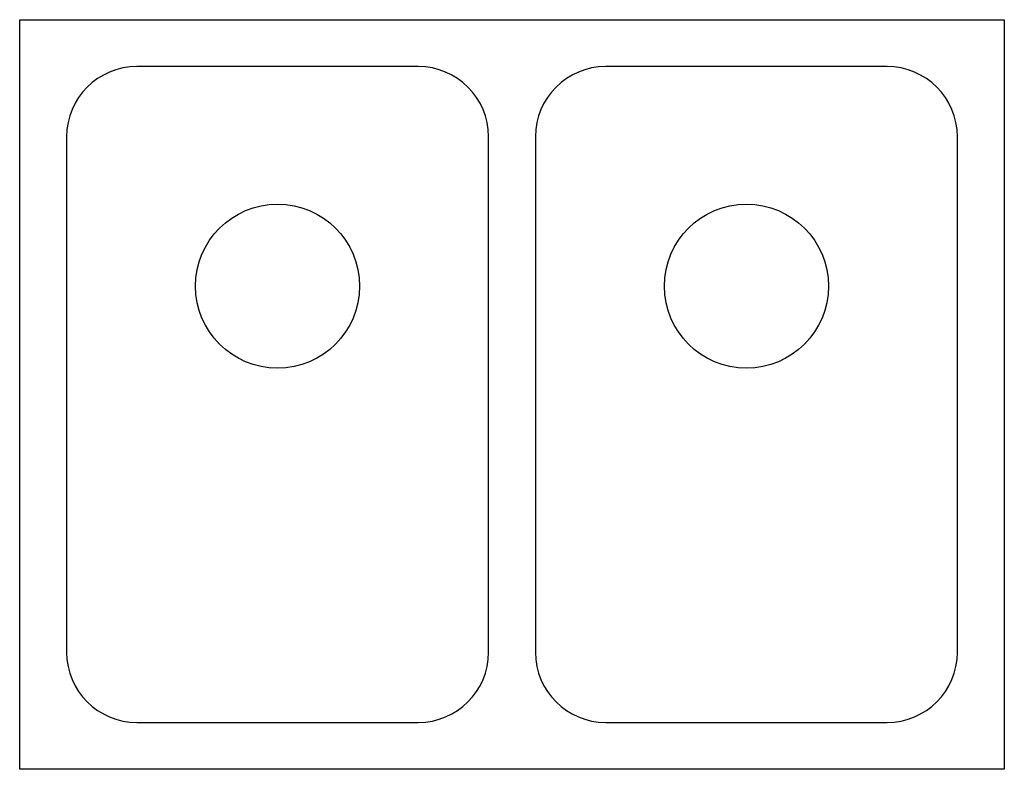
# Model space of a CAD drawing. Extents: x 0 to 21, y -16 to 0.
import ezdxf

# ---------------------------------------------------------------- set-up
doc = ezdxf.new("R2010")
doc.units = 0
doc.header["$LTSCALE"] = 10
doc.header["$MEASUREMENT"] = 0
doc.layers.add('200', color=2, linetype='CONTINUOUS')
doc.layers.add('204', color=1, linetype='CONTINUOUS')

msp = doc.modelspace()

# ---------------------------------------------------------------- linework, layer by layer
at = {"layer": '200'}
for p, q in [((0, -16), (0, 0)), ((0, 0), (21, 0)), ((21, 0), (21, -16)), ((21, -16), (0, -16))]:
    msp.add_line(p, q, dxfattribs=at)
at = {"layer": '204'}
for p, q in [((8.5, -1), (2.5, -1)), ((18.5, -1), (12.5, -1)), ((1, -2.5), (1, -13.5)), ((10, -13.5), (10, -2.5)), ((11, -2.5), (11, -13.5)), ((20, -13.5), (20, -2.5)), ((2.5, -15), (8.5, -15)), ((12.5, -15), (18.5, -15))]:
    msp.add_line(p, q, dxfattribs=at)
for centre in [(5.5, -5.6875), (15.5, -5.6875)]:
    msp.add_circle(centre, 1.75, dxfattribs=at)
for centre, start, end in [((2.5, -2.5), 90, 180), ((8.5, -2.5), 360, 90), ((12.5, -2.5), 90, 180), ((18.5, -2.5), 0, 90), ((2.5, -13.5), 180, 270), ((8.5, -13.5), 270, 0), ((12.5, -13.5), 180, 270), ((18.5, -13.5), 270, 0)]:
    msp.add_arc(centre, 1.5, start, end, dxfattribs=at)

doc.saveas('drawing.dxf')
